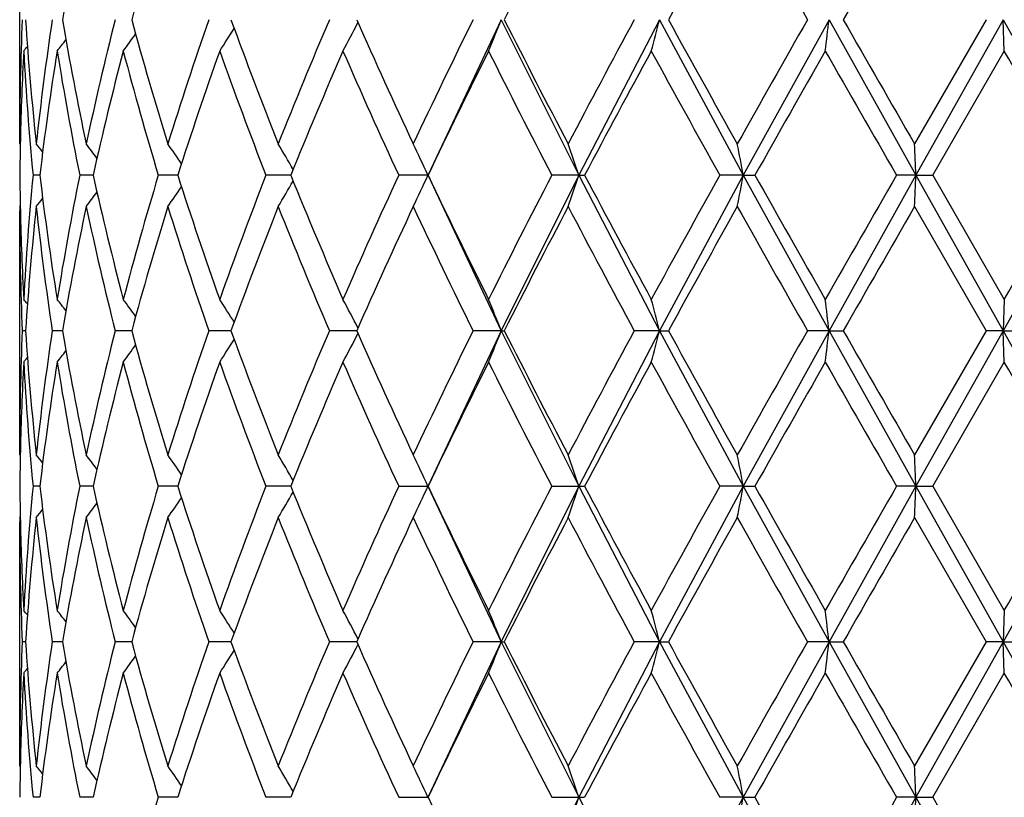
# Model space of a CAD drawing. Units: inches. Extents: x 0 to 11, y 0 to 8.5.
# Drawn here: x 6.3 to 6.4, y 3.9 to 4 of the extents above; entities that cross this region are included whole.
import ezdxf

# ---------------------------------------------------------------- set-up
doc = ezdxf.new("R2010")
doc.units = ezdxf.units.IN
doc.header["$LTSCALE"] = 0.605
doc.header["$MEASUREMENT"] = 0
doc.layers.get('0').update_dxf_attribs({"linetype": 'CONTINUOUS'})

msp = doc.modelspace()

# ---------------------------------------------------------------- linework, layer by layer
at = {"color": 7, "linetype": 'Continuous'}
for p, q in [((6.309161324, 3.9661952739), (6.309161067000001, 3.985587046)), ((6.3474408165, 3.9760614294), (6.341629243, 3.9637375563)), ((6.3474408165, 3.9760614294), (6.3535989113, 3.9637048677)), ((6.3600336514, 3.9760614294), (6.3535989113, 3.9637048677)), ((6.3600336514, 3.9760614294), (6.366686268500001, 3.9637048677)), ((6.3734970656, 3.9760614294), (6.366686268500001, 3.9637048677)), ((6.3734970656, 3.9760614294), (6.3804041615, 3.9637048677)), ((6.3859952612, 3.9760614084), (6.380301231900001, 3.9661952739)), ((6.3873452645, 3.9760614294), (6.3804041615, 3.9637048677)), ((6.3874325211, 3.9735706392), (6.3873452645, 3.9760614294)), ((6.3873452645, 3.9760614294), (6.394257613300001, 3.9637048677)), ((6.3817377713, 3.9637048836), (6.3874325211, 3.9735706392)), ((6.309161324, 3.9661952739), (6.309208264700001, 3.9661381769)), ((6.3107589907, 3.9637048798), (6.3102226549, 3.9637048836)), ((6.3149951918, 3.9637048766), (6.3139343284, 3.9637048836)), ((6.321727066599999, 3.9637048736), (6.3201799633, 3.9637048836)), ((6.3307117278, 3.9637048707), (6.3287342012, 3.9637048836)), ((6.3416249689, 3.9637048836), (6.3392883832, 3.9637048836)), ((6.3416045273, 3.9637262337), (6.3416288824, 3.9636729703)), ((6.3416047792, 3.9636839988), (6.341629243, 3.9637375563)), ((6.3416288824, 3.9636729703), (6.3474408801, 3.9513483353)), ((6.3535989113, 3.9637048677), (6.3474408801, 3.9513483353)), ((6.3535989113, 3.9637048677), (6.3514616871, 3.9637048836)), ((6.3535989113, 3.9637048677), (6.3540730261, 3.9637048836)), ((6.3535989113, 3.9637048677), (6.3600336932, 3.9513483353)), ((6.366686268500001, 3.9637048677), (6.3600336932, 3.9513483353)), ((6.366686268500001, 3.9637048677), (6.3648148688, 3.9637048836)), ((6.366686268500001, 3.9637048677), (6.3676067373, 3.9637048836)), ((6.366686268500001, 3.9637048677), (6.373497084099999, 3.9513483353)), ((6.3804041615, 3.9637048677), (6.373497084099999, 3.9513483353)), ((6.3804041615, 3.9637048677), (6.3788661111, 3.9637048836)), ((6.3804041615, 3.9637048677), (6.3817377713, 3.9637048836)), ((6.3804041615, 3.9637048677), (6.3873452589, 3.9513483353)), ((6.3817377713, 3.9637048836), (6.3874325211, 3.9538393073)), ((6.394257613300001, 3.9637048677), (6.3873452589, 3.9513483353)), ((6.309161324, 3.9612143758), (6.309161067000001, 3.9608742646)), ((6.309161324, 3.9414825463), (6.309161067000001, 3.9608742655)), ((6.309161324, 3.9612143758), (6.3092082105, 3.9612715284)), ((6.380301231900001, 3.9612143758), (6.38599517, 3.9513483458)), ((6.3874325211, 3.9538393073), (6.3873452589, 3.9513483353)), ((6.3096282764, 3.9513483444), (6.309362605, 3.9513483457)), ((6.3125534991, 3.9513483421), (6.31175106, 3.9513483457)), ((6.318062507, 3.9513483401), (6.316752254500001, 3.9513483457)), ((6.3259565246, 3.9513483382), (6.3241857324, 3.9513483457)), ((6.3359507059, 3.9513483363), (6.3337832749, 3.9513483457)), ((6.3474408801, 3.9513483353), (6.341628629600001, 3.9390231098)), ((6.3474408801, 3.9513483353), (6.3451985778, 3.9513483457)), ((6.3474408801, 3.9513483353), (6.3476844367, 3.9513483457)), ((6.3474408801, 3.9513483353), (6.3535989539, 3.9389918971)), ((6.3600336932, 3.9513483353), (6.3535989539, 3.9389918971)), ((6.3600336932, 3.9513483353), (6.3580197476, 3.9513483457)), ((6.3600336932, 3.9513483353), (6.3607343425, 3.9513483457)), ((6.3600336932, 3.9513483353), (6.3666862929, 3.9389918971)), ((6.373497084099999, 3.9513483353), (6.3666862929, 3.9389918971)), ((6.373497084099999, 3.9513483353), (6.3717841635, 3.9513483457)), ((6.373497084099999, 3.9513483353), (6.3746295449, 3.9513483457)), ((6.373497084099999, 3.9513483353), (6.3804041667, 3.9389918971)), ((6.38599517, 3.9513483458), (6.380301231900001, 3.9414825463)), ((6.3873452589, 3.9513483353), (6.3804041667, 3.9389918971)), ((6.3873452589, 3.9513483353), (6.38599517, 3.9513483457)), ((6.3873452589, 3.9513483353), (6.3888686692, 3.9513483457)), ((6.3874325211, 3.9488573043), (6.3873452589, 3.9513483353)), ((6.3873452589, 3.9513483353), (6.394257599199999, 3.9389918971)), ((6.3817378465, 3.9389918583), (6.387432521, 3.9488573042)), ((6.309161324, 3.9414825463), (6.309208277200001, 3.9414254323)), ((6.3107590148, 3.9389918676), (6.3102226423, 3.9389918583)), ((6.3149952209, 3.9389918754), (6.313934301900001, 3.9389918583)), ((6.3217271083, 3.9389918827), (6.3201799241, 3.9389918583)), ((6.3307117806, 3.9389918897), (6.3287341505, 3.9389918583)), ((6.3392883229, 3.9389918583), (6.3416250309, 3.9389918583)), ((6.3416044724, 3.9389702288), (6.341628629600001, 3.9390231098)), ((6.3416050289, 3.9390122986), (6.3416294989, 3.9389587769)), ((6.3416294989, 3.9389587769), (6.3474407427, 3.9266353409)), ((6.3535989539, 3.9389918971), (6.3474407427, 3.9266353409)), ((6.351461619299999, 3.9389918583), (6.3540730951, 3.9389918583)), ((6.3535989539, 3.9389918971), (6.3600336029, 3.9266353409)), ((6.3666862929, 3.9389918971), (6.3600336029, 3.9266353409)), ((6.3666862929, 3.9389918971), (6.3648147961, 3.9389918583)), ((6.3666862929, 3.9389918971), (6.367606810700001, 3.9389918583)), ((6.3666862929, 3.9389918971), (6.3734970442, 3.9266353409)), ((6.3804041667, 3.9389918971), (6.3734970442, 3.9266353409)), ((6.3804041667, 3.9389918971), (6.378866036, 3.9389918583)), ((6.3804041667, 3.9389918971), (6.3817378465, 3.9389918583)), ((6.3804041667, 3.9389918971), (6.3873452709, 3.9266353409)), ((6.3817378465, 3.9389918583), (6.3874325211, 3.9291259388)), ((6.394257599199999, 3.9389918971), (6.3873452709, 3.9266353409)), ((6.309161324, 3.9365014642), (6.309161067000001, 3.936161386)), ((6.309161324, 3.9365014641), (6.3092082061, 3.9365586072)), ((6.380301232000001, 3.9365014642), (6.3859953672, 3.9266353695)), ((6.309161324, 3.9167696657), (6.309161067000001, 3.9361613866)), ((6.3874325211, 3.9291259388), (6.3873452709, 3.9266353409)), ((6.309628254400001, 3.9266353659), (6.309362619500001, 3.9266353695)), ((6.312553440499999, 3.9266353596), (6.3117511114, 3.9266353695)), ((6.3180624138, 3.9266353541), (6.3167523409, 3.9266353695)), ((6.325956405, 3.9266353489), (6.3241858509, 3.9266353695)), ((6.3359505548, 3.9266353436), (6.333783421000001, 3.9266353695)), ((6.3474407427, 3.9266353409), (6.3416287209, 3.914310248)), ((6.3474407427, 3.9266353409), (6.3451987463, 3.9266353695)), ((6.3474407427, 3.9266353409), (6.3476842643, 3.9266353695)), ((6.3474407427, 3.9266353409), (6.3535989919, 3.914278951)), ((6.3600336029, 3.9266353409), (6.3535989919, 3.914278951)), ((6.3600336029, 3.9266353409), (6.3580199325, 3.9266353695)), ((6.3600336029, 3.9266353409), (6.3607341551, 3.9266353695)), ((6.3600336029, 3.9266353409), (6.366686314600001, 3.914278951)), ((6.3734970442, 3.9266353409), (6.366686314600001, 3.914278951)), ((6.3734970442, 3.9266353409), (6.371784358099999, 3.9266353695)), ((6.3734970442, 3.9266353409), (6.374629349299999, 3.9266353695)), ((6.3734970442, 3.9266353409), (6.380404171399999, 3.914278951)), ((6.3859953672, 3.9266353695), (6.380301231900001, 3.9167696657)), ((6.3873452709, 3.9266353409), (6.380404171399999, 3.914278951)), ((6.3873452709, 3.9266353409), (6.3859953672, 3.9266353695)), ((6.3873452709, 3.9266353409), (6.3888684723, 3.9266353695)), ((6.3874325211, 3.9241445853), (6.3873452709, 3.9266353409)), ((6.3873452709, 3.9266353409), (6.394257586699999, 3.914278951)), ((6.381737912799999, 3.9142789188), (6.3874325211, 3.9241445853)), ((6.309161324, 3.9167696657), (6.3092082798, 3.91671255)), ((6.3107590197, 3.9142789265), (6.3102226312, 3.9142789188)), ((6.3149952465, 3.9142789331), (6.3139342787, 3.9142789188)), ((6.3217271451, 3.9142789391), (6.3201798895, 3.9142789188)), ((6.330711827000001, 3.914278945), (6.328734105900001, 3.9142789188)), ((6.3392882697, 3.9142789188), (6.3416250855, 3.9142789188)), ((6.3416046008, 3.914257448), (6.3416287209, 3.914310248)), ((6.3416050565, 3.9142994075), (6.3416294366, 3.9142460835)), ((6.3535989919, 3.914278951), (6.347440715199999, 3.9019222573)), ((6.351461559700001, 3.9142789188), (6.3540731558, 3.9142789188)), ((6.3535989919, 3.914278951), (6.3600335849, 3.9019222573)), ((6.366686314600001, 3.914278951), (6.3600335849, 3.9019222573)), ((6.366686314600001, 3.914278951), (6.364814732, 3.9142789188)), ((6.366686314600001, 3.914278951), (6.3676068753, 3.9142789188)), ((6.366686314600001, 3.914278951), (6.3734970362, 3.9019222573)), ((6.380404171399999, 3.914278951), (6.3734970362, 3.9019222573)), ((6.380404171399999, 3.914278951), (6.3788659699, 3.9142789188)), ((6.380404171399999, 3.914278951), (6.381737912799999, 3.9142789188)), ((6.380404171399999, 3.914278951), (6.3873452732, 3.9019222573)), ((6.381737912799999, 3.9142789188), (6.387432521, 3.904412782))]:
    msp.add_line(p, q, dxfattribs=at)
for centre, radius, start, end in [((6.562170001599999, 3.9331430275), 0.2532792857, 167.9712282874, 170.2441102932), ((6.6045489338, 3.897800067), 0.2969837261, 162.7380679292, 164.7209325359), ((6.9714469516, 3.6612924308), 0.6986839654000001, 152.3132403215, 153.223143466), ((7.4100829336, 3.400362254), 1.1968968893, 150.7096296625, 151.249716455), ((7.7827587962, 4.7801434623), 1.6240064993, 209.2779953511, 209.6778242254), ((9.5523643373, 2.1557574553), 3.6621722334, 150.01655431, 150.194596219), ((6.534646480499999, 3.9665298723), 0.2254854136, 177.5773175165, 179.9986025319), ((6.5389001509, 3.9908213944), 0.2297464918, 183.6834849009, 186.1532547364), ((6.5464900844, 3.9407394369), 0.2373816339, 171.4427102395, 173.8439973899), ((6.560040239099999, 4.0185678882), 0.2511105296, 189.7456096569, 192.0382117245), ((6.576239038400001, 3.9103594076), 0.2676754064, 165.7913343589, 167.9599465022), ((6.6008616887, 4.0532431453), 0.2931423216, 195.2654288354, 197.2743531416), ((6.6280449707, 3.8706891389), 0.3216111295, 160.8744800655, 162.7248030019), ((6.667960885199999, 4.1006301223), 0.3639840508, 200.0132069024, 201.6750849744), ((6.7116422676, 3.8143987306), 0.4109892804999999, 156.8368858257, 158.3248164651), ((6.2106091186, 4.0407600599), 0.1412521993, 331.5970233450999, 332.6338520236), ((6.7769489686, 4.1711559905), 0.4822254962, 203.8642636018, 205.1526166671), ((6.8511777693, 3.7263832228), 0.56422873, 153.7357103581, 154.8476716903), ((6.198502480399999, 4.0347818474), 0.160095957, 337.5212503399, 338.4826692267), ((6.970272555599999, 4.2902132029), 0.6973574514, 206.775055902, 207.6867183761), ((7.120424626699999, 3.5633965341), 0.8669217772, 151.5747604336, 152.3136558212), ((6.1519943322, 4.0299509508), 0.2149056511, 344.7905027408, 345.4775708815), ((7.406551345700001, 4.5497782777), 1.1928471954, 208.7483983441, 209.2903351056), ((7.8814991298, 3.1161985937), 1.7374127511, 150.3361891221, 150.7099310379), ((5.928582191399999, 4.0269974215), 0.447821081, 353.148072089, 353.4689385831001), ((9.5190312972, 5.777130784400001), 3.6236878792, 209.8034776478, 209.9834157448), ((6.2090104239, 4.0529428012), 0.1343397914, 323.7839735879, 324.4972667527), ((6.2116329631, 4.0470987398), 0.1351744553, 327.0470829271, 327.9528904850001), ((6.204086659400001, 4.0599013706), 0.1362391752, 320.6785605126, 320.874011883), ((6.205975711000001, 4.0574364784), 0.1352927623, 321.6923248984, 322.170122703), ((6.5352645021, 3.9615265056), 0.2261037997, 176.9465139835, 178.7309320576), ((6.537703473300001, 3.9857499021), 0.2285465064, 183.0547439974, 185.5352121744), ((6.5485688301, 3.935468977), 0.2394802331, 170.8452525837, 173.2287929155), ((6.5570722162, 4.0130453082), 0.2480937525, 189.1553516582, 191.4713635339), ((6.5802636128, 3.9044012556), 0.2718165837, 165.2577701352, 167.3981257497), ((6.5957236597, 4.0468099194), 0.2878033627, 194.7425856046, 196.7835125117), ((6.6346508002, 3.8634780671), 0.3285828308, 160.4242559885, 162.2401784899), ((6.6597291125, 4.092582105), 0.3551999007, 199.575876177, 201.2741052447), ((6.7148217849, 3.8080822321), 0.4144381121, 156.4650816751, 157.9446106248), ((6.7633684938, 4.160076140899999), 0.4673388609, 203.520665264, 204.8466026556), ((6.8566592629, 3.7187284812), 0.5703277669, 153.4592266081, 154.5618723129), ((6.9446978774, 4.2722032678), 0.6686556892000001, 206.5268050815, 207.4756149521), ((7.132108910299999, 3.5521335224), 0.8801879473, 151.3927106782, 152.1217132871), ((7.3397974792, 4.5079818288), 1.1166147428, 208.5939690666, 209.1721210207), ((7.9253546811, 3.086316753), 1.7878446767, 150.2464618154, 150.6099877558), ((8.9994852026, 5.474053158999999), 3.0246977264, 209.7407841295, 209.9562506153), ((2.4466994168, 1.6998538492), 4.5496335501, 29.8406670438, 29.98400562139999), ((6.534345864500001, 3.9615526889), 0.2251848076, 178.7324157507, 179.4523895421), ((6.204769688200001, 3.8807683719), 0.1359111918, 38.5999900247, 38.9431829599), ((6.20733931, 3.884302269), 0.1348316806, 36.7995152322, 37.3997324057), ((6.210430480599999, 3.8895701477), 0.1344774461, 33.9213877431, 34.7362167803), ((6.211794945, 3.895779009), 0.1373430303, 29.8640180297, 30.8440830411), ((6.2065996384, 3.9020273119), 0.1484354524, 24.5609978459, 25.6133199018), ((6.1824591062, 3.9075501928), 0.1801171296, 18.1657831281, 19.0015743863), ((6.0884982085, 3.9115162211), 0.2830410776, 10.6253028662, 11.138666756), ((5.1319213724, 3.9133518644), 1.2494977789, 2.3095647396, 2.4238599506), ((6.5342896511, 3.96585639), 0.2251285903, 180.547571995, 181.2677584789), ((6.5384448838, 3.941603961), 0.2292898526, 174.468753783, 176.9411344444), ((6.547140220499999, 3.9917416422), 0.2380381095, 186.7641500342, 189.1620901106), ((6.5589822348, 3.9140161656), 0.2500348878, 168.5374645389, 170.8354532824), ((6.5775395891, 4.0223471185), 0.269013888, 192.5909810164, 194.7536012598), ((6.599061579500001, 3.8796562875), 0.2912715611, 163.2283841316, 165.2449730358), ((6.6302018334, 4.0624305686), 0.3238880078, 197.7469899896, 199.5892068705), ((6.665097221799999, 3.8328264143), 0.3609283243, 158.7390449783, 160.4102922235), ((6.7151396426, 4.1194641278), 0.4147840004, 202.0563895311, 203.534661808), ((6.7722352955, 3.7633483081), 0.4770595207, 155.1665272296, 156.465426232), ((6.2066316553, 4.025365234200001), 0.1483991879, 334.3872909422, 335.4401197875), ((6.857302449400001, 4.2089994784), 0.5710452715, 205.4392385494, 206.5404825993), ((6.961374028200001, 3.6467035482), 0.6873739234, 152.5368893444, 153.4598477929), ((6.1824996229, 4.0198439058), 0.1800737573, 340.9989066291001, 341.8349250020001), ((7.1336874174, 4.376131823500001), 0.8819833217, 207.8794677852, 208.6069761522), ((7.383031669199999, 3.3955679227), 1.1659953083, 150.8396848708, 151.3933438466), ((6.0885654196, 4.0158787153), 0.2829722902, 348.8616272491, 349.3751329448), ((7.9319688587, 4.8448622698), 1.7954573752, 209.3912322202, 209.7532118395), ((9.322552054700001, 2.2679403503), 3.3971906462, 150.0551136527, 150.2469521636), ((5.1323101003, 4.0140399899), 1.2491086462, 357.5762014978, 357.6905362361), ((3.0035655245, 5.907219657000001), 3.9072049653, 330.003761236, 330.1706654958001), ((6.211826053999999, 4.0316101494), 0.1373058152, 329.156602785, 330.1369719983), ((6.207370039600001, 4.0430816621), 0.1347916476, 322.6010187193, 323.2014438595), ((6.210461328099999, 4.0378160342), 0.1344387242, 325.2645114488, 326.0796111161), ((6.204799202799999, 4.046615097), 0.1358717803, 321.0575808771, 321.4008926515), ((6.5344491524, 3.9608755492), 0.2252880853, 180.0003264581, 182.4237028613), ((6.5349990853, 3.9658734701), 0.2258382287, 181.2681085567, 183.0545469016), ((6.5397745049, 3.9365130944), 0.2306238655, 173.8514637451, 176.3118102257), ((6.545168943099999, 3.9864994529), 0.2360498009, 186.1491816251, 188.5639933609), ((6.5621193552, 3.9084419233), 0.2532273188, 167.9714232891, 170.2448340698), ((6.5736276674, 4.016441034700001), 0.2649944073, 192.0290079242, 194.2195390333), ((6.604438043200001, 3.8731231681), 0.2968671837, 162.738329749, 164.7220234191), ((6.6237360535, 4.0553032189), 0.3170757172, 197.2618659116, 199.1386369703), ((6.668147716900001, 3.826709068), 0.364183696, 158.3254699713, 159.9864183829), ((6.7046858787, 4.1101401233), 0.4034644596, 201.6611946126, 203.1768601614), ((6.7773019863, 3.7560937761), 0.4826129956, 154.8480149933, 156.1353188638), ((6.839081884, 4.1952015902), 0.5508040713, 205.1386533466, 206.27770391), ((6.971032633099999, 3.6368070084), 0.6982114484999999, 152.3139636879, 153.2245004629), ((7.0946422361, 4.3502699958), 0.8377058990999999, 207.6733287676, 208.4379852351), ((7.4087947844, 3.3763899417), 1.1954111661, 150.71037683, 151.2511448276), ((7.787991186699999, 4.7583521078), 1.6299992037, 209.2776208, 209.675986873), ((9.5398380181, 2.1383274743), 3.6476827383, 150.0173100476, 150.1960623627), ((6.204098177100001, 3.867518474), 0.1362239929, 39.1257980701, 39.3212885637), ((6.2059860984, 3.8699821333), 0.13527924, 37.8296381157, 38.3075224203), ((6.2090210772, 3.8744753857), 0.1343263277, 35.5024547681, 36.2158754293), ((6.211644278400001, 3.8803189492), 0.1351607489, 32.0468037067, 32.95277211209999), ((6.2106215262, 3.8866569683), 0.1412379167, 27.3658331658, 28.40284391), ((6.1985168835, 3.8926343994), 0.1600802394, 21.5170548346, 22.47863699780001), ((6.1520131434, 3.8974644309), 0.2148860728, 14.5222342301, 15.2094146912), ((5.9286142959, 3.9004167091), 0.4477887066, 6.530973381199999, 6.8518864565), ((6.5346250378, 3.9418174211), 0.2254639708, 177.5772424965, 179.9986691426), ((6.5389232791, 3.9661109223), 0.2297697285, 183.6837592011, 186.1531957554), ((6.5464211796, 3.9160349715), 0.2373122404, 171.4422882293, 173.8441966814), ((6.5601172425, 3.9938707418), 0.2511890892, 189.7462155943, 192.0380243249), ((6.5761057658, 3.8856765743), 0.2675388297, 165.790606651, 167.9602541581), ((6.6010177073, 4.0285773391), 0.293305236, 195.266312217, 197.274055372), ((6.627809482999999, 3.8460519471), 0.3213638335, 160.8735076743, 162.7251947962), ((6.668252438500001, 4.0760306423), 0.3642968165, 200.0143020708001, 201.6747007758), ((6.71121983, 3.7898573854), 0.4105334132, 156.8357324409, 158.3252685881), ((6.7775106774, 4.1467028574), 0.4828442788, 203.8655076958, 205.1521700062), ((6.8503522438, 3.7020634665), 0.5633144568, 153.7344319966, 154.8481639838), ((6.1985279996, 4.0100563316), 0.1600677195, 337.5217866697, 338.4834636179), ((6.9714981118, 4.266136815199999), 0.6987383501000001, 206.7763964475, 207.6862297718), ((7.1184619543, 3.5397224421), 0.8647012398999999, 151.5734018838, 152.3141725136), ((6.1520290137, 4.0052266926), 0.2148693186, 344.7908872483, 345.4781364905), ((7.410206130900001, 4.5271033872), 1.1970317049, 208.749794472, 209.2898207165), ((7.873665904199999, 3.0958981761), 1.7284223314, 150.3347851245, 150.7104599371), ((5.9286548226, 4.0022739423), 0.4477477583, 353.1482520885, 353.4692020072), ((9.5532983222, 5.7721499579), 3.6632299555, 209.804897495, 209.9828880333), ((6.211654656399999, 4.022369401600001), 0.1351475471, 327.0477733604001, 327.9538568817), ((6.2106315924, 4.0160327947), 0.1412258045, 331.5976575641001, 332.6347837416999), ((6.2059978139, 4.0327034746), 0.1352632259, 321.6930588716, 322.1710181641), ((6.209032120700001, 4.0282114853), 0.1343116629, 323.7846935989, 324.4982161547), ((6.535290813, 3.9368121836), 0.2261301259, 176.9466193568, 178.730672648), ((6.204109332200001, 4.0351671922), 0.1362084275, 320.6792998112999, 320.8748216811), ((6.5376544244, 3.9610332846), 0.2284973522, 183.054577471, 185.5355016426), ((6.5486620545, 3.9107420878), 0.2395744265, 170.8455994867, 173.2281286844), ((6.5569417511, 3.9883091298), 0.2479613147, 189.1549371509, 191.4721146884), ((6.5804584811, 3.8796394381), 0.2720173744, 165.25833922, 167.3970499085), ((6.5954754206, 4.0220280238), 0.2875458488, 194.7419614427999, 196.7846547941), ((6.6304103579, 3.8401955901), 0.324108084, 160.4114185399, 162.2523602059), ((6.6592817779, 4.0677045278), 0.3547233926, 199.5750900128, 201.2755507834), ((6.7155244622, 3.783070755), 0.4152013891, 156.4660811634, 157.9428478837), ((6.762531850499999, 4.134990656999999), 0.4664232121, 203.5197633705, 204.8482661279), ((6.8580714551, 3.6933222313), 0.571900756, 153.4603409761, 154.5599232005), ((6.9429336511, 4.2465965644), 0.6666781978999999, 206.5258264514, 207.4774243782), ((7.135560119400001, 3.5255588325), 0.8841090634000001, 151.3938983568, 152.1196479278), ((7.3348473828, 4.4805476574), 1.1109662024, 208.5929442182, 209.1740199297001), ((7.9397955338, 3.0533931853), 1.804456259, 150.2476906621, 150.6078603191), ((8.9634777062, 5.428704728300001), 2.9831965943, 209.7397368744, 209.9581949784), ((2.3624550836, 1.6266316655), 4.6468457354, 29.8426197567, 29.9829559156), ((6.5343310962, 3.9368394357), 0.225170041, 178.7321957244, 179.4522956414), ((6.204829946, 3.8561069413), 0.1358320824, 38.5988901819, 38.9423299042), ((6.207401318400001, 3.8596394403), 0.1347521128, 36.7982442893, 37.3988911767), ((6.2104947221, 3.8649042903), 0.134397947, 33.9199954257, 34.7354014323), ((6.211862736100001, 3.8711089024), 0.1372629752, 29.86257329630001, 30.8433165511), ((6.2066740638, 3.8773522196), 0.1483520711, 24.5592206945, 25.6126389107), ((6.1825529477, 3.8828715674), 0.1800172982, 18.1647042033, 19.0010365763), ((6.0886494251, 3.8868349344), 0.2828866356, 10.6246419857, 11.1383353961), ((5.1325981434, 3.888669395), 1.2488203338, 2.309417752, 2.4237861102), ((6.534327946499999, 3.9411436635), 0.2251668855, 180.5475549121, 181.2675815295), ((6.538515261100001, 3.9168863678), 0.2293603551, 174.4693128938, 176.9410187492), ((6.5470850387, 3.9670192092), 0.2379821883, 186.7634660688, 189.1620510341), ((6.5591276054, 3.8892787292), 0.2501822361, 168.5386027765, 170.8353141806), ((6.577397935800001, 3.9975964781), 0.2688674133, 192.5897396538001, 194.7536078125), ((6.599317413300001, 3.8548747393), 0.291536323, 163.2300007926, 165.2448209587), ((6.629922805900001, 4.0376181933), 0.3235919358, 197.7452976619, 199.5892554504), ((6.6655418618, 3.807953751), 0.3614006363, 158.7410234187, 160.4101345672), ((6.7146075745, 4.0945196816), 0.4142039203, 202.0543612509, 203.5347448607), ((6.773052775, 3.7382774571), 0.4779517452000001, 155.1687586216, 156.4652673585), ((6.2066351501, 4.0006553555), 0.1483973477, 334.3856517012, 335.4381432204), ((6.856218016900001, 4.1837456853), 0.5698336397, 205.4369775152, 206.5405914917), ((6.9630937799, 3.6211291169), 0.6892971943999999, 152.5392840487, 153.4596900796), ((6.182505843, 3.9951331546), 0.1800685797, 340.9976122449, 341.8336412086), ((7.1310136413, 4.3499624629), 0.8789388204999999, 207.8770572637, 208.6071032187), ((7.387965264, 3.3681603165), 1.1716166306, 150.8421732919, 151.3931888179), ((6.0885782778, 3.9911672834), 0.2829599601, 348.8608302951, 349.3743475854), ((7.9207383327, 4.8137342833), 1.7825240067, 209.3887366804, 209.7533511359), ((9.364375730099999, 2.2193093849), 3.4453702185, 150.0576411629, 150.2468013587), ((5.1323744175, 3.9893282324), 1.2490444354, 357.5760238276999, 357.6903617541), ((3.056653043, 5.851872032799999), 3.845912697, 330.0036168461, 330.1731849370001), ((6.2104542433, 4.0131136156), 0.1344505253, 325.2625569937, 326.0775510003), ((6.2118235432, 4.0069038819), 0.1373113774, 329.1547595901, 330.1350586882), ((6.204784964500001, 4.021919893500001), 0.1358939849, 321.0555470916, 321.3987793433), ((6.2073588722, 4.0183832387), 0.134809319, 322.5990095872, 323.1993236118), ((6.5396886105, 3.9118071586), 0.2305377181, 173.8509010387, 176.3121835103), ((6.545248576900001, 3.9617978082), 0.2361301834, 186.1498299563, 188.5638366835), ((6.5619321712, 3.8837638279), 0.253036989, 167.9703008181, 170.2454387172), ((6.5738186087, 3.9917744677), 0.2651908146, 192.0302034795, 194.2191298708), ((6.600693434400001, 3.8495009507), 0.2929675937, 162.7247196598, 164.7348375155), ((6.624101479099999, 4.0307133727), 0.3174612021, 197.263505804, 199.1380155043), ((6.66766151, 3.8021777826), 0.3636647849, 158.3237703348, 159.9871053969), ((6.7053681751, 4.0857131594), 0.4042041226, 201.6631659921, 203.1760741951), ((6.7763892355, 3.7317915186), 0.4816122523, 154.8460852534, 156.1360785797), ((6.8404422731, 4.1711504857), 0.5523167504, 205.1408541444, 206.2767986109), ((6.969076916100001, 3.6130917228), 0.6960161249, 152.3118832444, 153.2253032507), ((7.0978852775, 4.327296719700001), 0.8413859081, 207.6756762914, 208.4369981003), ((7.4030487408, 3.3548485812), 1.1888481092, 150.7082075035, 151.2519679466), ((7.8004694726, 4.7407152364), 1.6443439987, 209.2800510435, 209.6749471646), ((9.4870520592, 2.1439095798), 3.5868212064, 150.015100245, 150.1968881018), ((6.5344454257, 3.9361628354), 0.2252843587, 180.0003684601, 182.4238098066), ((6.5349939205, 3.941159747), 0.2258330523, 181.26792329, 183.054526891), ((6.2040682079, 3.8427802514), 0.1362629264, 39.12598833780001, 39.3213881016), ((6.205956357000001, 3.8452449722), 0.1353173265, 37.8299499767, 38.3076213772), ((6.20899124, 3.8497398837), 0.1343634774, 35.5028636532, 36.21597290099999), ((6.2116136303, 3.8555854489), 0.135197417, 32.0472849488, 32.9528662034), ((6.2105886901, 3.8619255984), 0.1412753628, 27.3663544603, 28.4029312562), ((6.198478458899999, 3.8679049063), 0.1601219096, 21.5175221786, 22.4787115364), ((6.1519597506, 3.872736338), 0.2149414584, 14.5225675013, 15.2094683176), ((5.9285003962, 3.8756894565), 0.4479034492, 6.5311288345, 6.8519115703), ((6.5346080608, 3.9171044623), 0.2254469938, 177.5770643907, 179.9986522119), ((6.5388963534, 3.9413963787), 0.2297427797, 183.6838001868, 186.1535031488), ((6.5464138051, 3.8913214783), 0.237304974, 171.4418980199, 173.8438587002), ((6.5600776114, 3.9691521189), 0.251149132, 189.7464742729, 192.0386287704), ((6.576110796900001, 3.8609596106), 0.2675446018, 165.7900387935, 167.9596237306), ((6.6009588995, 4.003850716600001), 0.2932450001, 195.2667606474, 197.2749034186), ((6.6278338077, 3.8213264024), 0.3213908217, 160.8728046875, 162.7243266919), ((6.66816071, 4.0512883593), 0.3642007143, 200.0149022639, 201.6757320328), ((6.7112796606, 3.7651126633), 0.4106007739, 156.8349358736, 158.3242230752), ((6.2106156148, 3.9913266063), 0.1412429653, 331.5984102162, 332.6352959224), ((6.7773542721, 4.1219273237), 0.4826760745000001, 203.866221158, 205.153328977), ((6.850490192200001, 3.6772731202), 0.5634722501, 153.7335768656, 154.8469956235), ((6.1985079602, 3.9853499818), 0.1600886715, 337.5224224816001, 338.4838637459), ((6.971186199299999, 4.2412773611), 0.6983940476999999, 206.7771898302, 207.6874711973), ((7.1188262603, 3.5147971479), 0.8651225284, 151.5725154307, 152.3129254884), ((6.152000184199999, 3.9805200412), 0.2148987302, 344.7913426735, 345.4784207089), ((7.4093397291, 4.501935355400001), 1.196053395, 208.7506412479, 209.2911095575), ((7.875233861, 3.0702610559), 1.7302419983, 150.3338882599, 150.7091683915), ((5.9285920014, 3.9775670951), 0.4478108313, 353.1484650837, 353.4693342059), ((9.545628645599999, 5.7431084049), 3.6544234601, 209.8057769912, 209.9841966835), ((6.209020194500001, 4.0035050138), 0.1343249761, 323.7855491305, 324.4989273381), ((6.2116411723, 3.997663118), 0.1351623625, 327.0485933950999, 327.9544810546), ((6.205986965599999, 4.0079967005), 0.1352754237, 321.6939312274, 322.171799849), ((6.5353100405, 3.9120989359), 0.2261493542, 176.946745087, 178.7306908329), ((6.2040992282, 4.010460048500001), 0.1362197769, 320.6801786648, 320.8756643422), ((6.5376630462, 3.9363204642), 0.2285059563, 183.0544368827, 185.5353225685), ((6.548694713200001, 3.8860257603), 0.2396072434, 170.8459900348, 173.2282446706), ((6.5569375907, 3.9635939782), 0.2479568204, 189.1545351446, 191.4718038709), ((6.5777285588, 3.8555927993), 0.2692078262, 165.247590296, 167.4086682955), ((6.5954532487, 3.9973062251), 0.2875220963, 194.7413359436, 196.7842384896), ((6.6305389658, 3.8154427788), 0.3242426902, 160.4123631531, 162.2525753604), ((6.6592292886, 4.0429678891), 0.3546659229, 199.5742901607, 201.2750573648), ((6.7157494012, 3.7582688038), 0.4154432484, 156.4671853083, 157.9431178136), ((6.762419568099999, 4.1102208557), 0.4662974783, 203.5188378766, 204.8477209188), ((6.8585052284, 3.6684063992), 0.5723795750999999, 153.4615529114, 154.5602327163), ((6.9426768612, 4.221742547), 0.6663853356, 206.5248168982, 207.4768476082), ((7.1365900174, 3.5003069573), 0.8852713841, 151.3951770909, 152.1199844913), ((7.3340861747, 4.4553966264), 1.110088061, 208.5918833246, 209.1734270733), ((7.944024924500001, 3.0263107318), 1.8093041112, 150.2490044803, 150.6082141604), ((8.9577433388, 5.4006508827), 2.9765601117, 209.7386500133, 209.9575982364), ((2.3479058798, 1.5936273262), 4.6635915538, 29.8420299305, 29.9818641216), ((6.5343465931, 3.9121262389), 0.2251855385, 178.7322057882, 179.4522678823), ((6.204855494299999, 3.8314124934), 0.1358006258, 38.5995307342, 38.94305623880001), ((6.207428075499999, 3.8349448931), 0.1347197212, 36.7988043146, 37.39960852920001), ((6.2105234961, 3.8402093702), 0.1343640669, 33.9204673043, 34.7360987483), ((6.211894737000001, 3.8464132986), 0.1372266424, 29.862944328, 30.843973405), ((6.2067118926, 3.8526558002), 0.1483108435, 24.5595027045, 25.6132219194), ((6.1826015696, 3.8581739008), 0.1799663721, 18.1649041466, 19.001496792), ((6.0887293482, 3.8621363648), 0.2828054534, 10.6247639076, 11.1386186336), ((5.132959277099999, 3.8639704235), 1.2484589349, 2.3094447785, 2.4238492539), ((6.5991926199, 3.8301996374), 0.2914059527, 163.2300463235, 165.2458072595), ((6.8569383383, 4.159375429100001), 0.5706312713, 205.4369871003, 206.5390755983), ((6.182555857100001, 3.970403502), 0.1800158859, 340.9974247215999, 341.8337342889), ((6.0886598426, 3.9664387511), 0.2828769412, 348.8607149868, 349.3744049306999), ((7.9277871978, 4.7929911539), 1.7906138139, 209.3887322351, 209.7517044202), ((9.3387769535, 2.2093425323), 3.4158280274, 150.0576554353, 150.2484542166), ((5.1327405335, 3.9646002417), 1.2486780152, 357.5759981638, 357.6903745179)]:
    msp.add_arc(centre, radius, start, end, dxfattribs=at)

doc.saveas('drawing.dxf')
